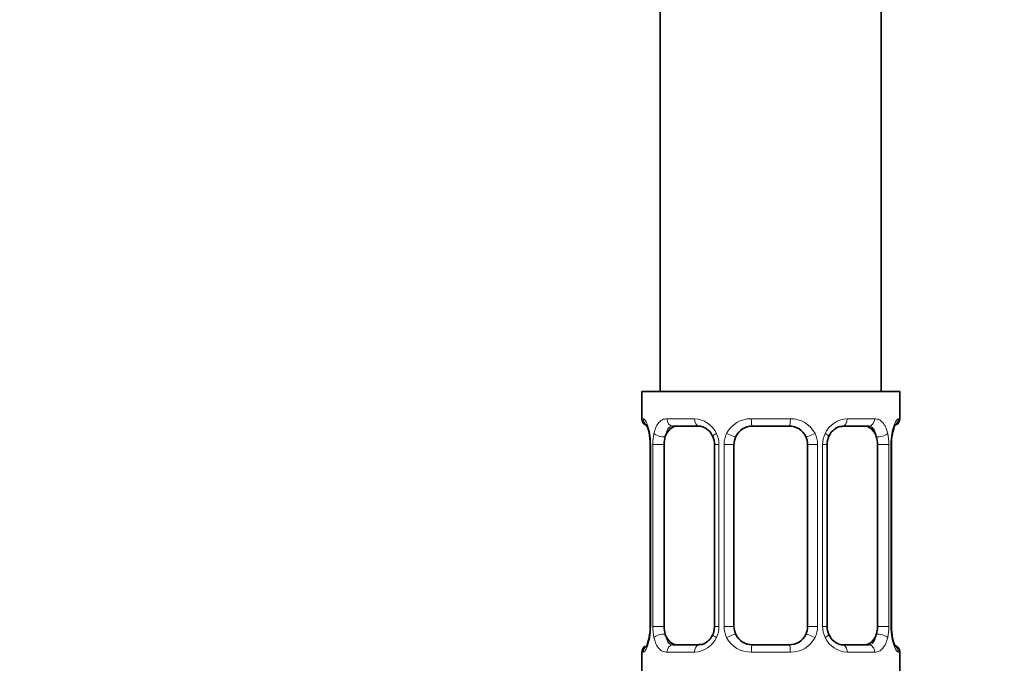
# Model space of a CAD drawing. Units: millimetres. Extents: x 0 to 2470, y 0 to 2746.
# Drawn here: x 1082 to 1135, y 1681 to 1716 of the extents above; entities that cross this region are included whole.
import ezdxf
from ezdxf import colors
from ezdxf.entities.mleader import LeaderData, LeaderLine
from ezdxf.math import Vec2, Vec3

# ---------------------------------------------------------------- set-up
doc = ezdxf.new("R2010")
doc.units = ezdxf.units.MM
doc.layers.add('DV1_Défaut', color=7, linetype='Continuous')
doc.layers.add('Défaut', color=7, linetype='Continuous')

# ---------------------------------------------------------------- blocks, each defined once
blk = doc.blocks.new('_DOT')
at = {"color": 0}
blk.add_line((0, 0), (-1, 0), dxfattribs=at)
at = {"color": 0, "const_width": 0.333}
blk.add_lwpolyline([(-0.1665, 0, 1), (0.1665, 0, 1)], format="xyb", close=True, dxfattribs=at)
blk = doc.blocks.new('SE')
at = {"layer": 'DV1_Défaut', "color": 7, "linetype": 'Continuous', "lineweight": 35}
for p, q in [((1116.627, 1895.752), (1116.627, 1695.752)), ((1128.627, 1695.752), (1128.627, 1895.752)), ((1129.627, 1695.752), (1115.627, 1695.752)), ((1115.627, 1695.752), (1115.627, 1694.271)), ((1129.627, 1694.271), (1129.627, 1695.752)), ((1118.721, 1693.871), (1117.307, 1693.871)), ((1123.627, 1693.871), (1121.627, 1693.871)), ((1127.948, 1693.871), (1126.533, 1693.871)), ((1116.078, 1692.871), (1116.078, 1682.995)), ((1116.829, 1682.995), (1116.829, 1692.871)), ((1119.574, 1692.871), (1119.574, 1682.995)), ((1120.627, 1682.995), (1120.627, 1692.871)), ((1124.627, 1692.871), (1124.627, 1682.995)), ((1125.681, 1682.995), (1125.681, 1692.871)), ((1128.426, 1692.871), (1128.426, 1682.995)), ((1129.177, 1682.995), (1129.177, 1692.871)), ((1117.307, 1681.995), (1118.721, 1681.995)), ((1121.627, 1681.995), (1123.627, 1681.995)), ((1126.533, 1681.995), (1127.948, 1681.995)), ((1115.627, 1681.595), (1115.627, 1679.752)), ((1129.627, 1679.752), (1129.627, 1681.595))]:
    blk.add_line(p, q, dxfattribs=at)
at = {"layer": 'DV1_Défaut', "color": 7, "linetype": 'Continuous', "lineweight": 18}
for p, q in [((1115.708, 1694.271), (1115.627, 1694.271)), ((1116.985, 1694.271), (1118.485, 1694.271)), ((1121.567, 1694.271), (1123.688, 1694.271)), ((1126.77, 1694.271), (1128.27, 1694.271)), ((1129.547, 1694.271), (1129.627, 1694.271)), ((1116.105, 1692.871), (1116.078, 1692.871)), ((1116.105, 1692.871), (1116.105, 1682.995)), ((1116.218, 1682.995), (1116.218, 1692.871)), ((1116.829, 1692.871), (1116.218, 1692.871)), ((1119.574, 1692.871), (1119.813, 1692.871)), ((1119.813, 1692.871), (1119.813, 1682.995)), ((1120.085, 1682.995), (1120.085, 1692.871)), ((1120.627, 1692.871), (1120.085, 1692.871)), ((1124.627, 1692.871), (1125.169, 1692.871)), ((1125.169, 1692.871), (1125.169, 1682.995)), ((1125.442, 1682.995), (1125.442, 1692.871)), ((1125.681, 1692.871), (1125.442, 1692.871)), ((1128.426, 1692.871), (1129.037, 1692.871)), ((1129.037, 1692.871), (1129.037, 1682.995)), ((1129.15, 1682.995), (1129.15, 1692.871)), ((1129.15, 1692.871), (1129.177, 1692.871)), ((1116.078, 1682.995), (1116.105, 1682.995)), ((1116.218, 1682.995), (1116.829, 1682.995)), ((1119.813, 1682.995), (1119.574, 1682.995)), ((1120.085, 1682.995), (1120.627, 1682.995)), ((1125.169, 1682.995), (1124.627, 1682.995)), ((1125.442, 1682.995), (1125.681, 1682.995)), ((1129.037, 1682.995), (1128.426, 1682.995)), ((1129.177, 1682.995), (1129.15, 1682.995)), ((1115.708, 1681.595), (1115.627, 1681.595)), ((1118.485, 1681.595), (1116.985, 1681.595)), ((1123.688, 1681.595), (1121.567, 1681.595)), ((1128.27, 1681.595), (1126.77, 1681.595)), ((1129.627, 1681.595), (1129.547, 1681.595))]:
    blk.add_line(p, q, dxfattribs=at)
at = {"layer": 'DV1_Défaut', "color": 7, "linetype": 'Continuous', "lineweight": 35}
for centre, radius, start, end in [((1116.027, 1694.271), 0.4, 180, 250.7777), ((1129.227, 1694.271), 0.4, 304.0295, 0), ((1121.627, 1692.871), 1, 90, 154.4167), ((1123.627, 1692.871), 1, 25.5833, 90), ((1130.213, 1693.301), 0.994, 161.5399, 174.2121), ((1113.575, 1692.902), 2.505, 8.3036, 11.459), ((1112.448, 1692.863), 3.629, 0.1212, 6.3418), ((1118.775, 1692.915), 0.796, 356.697, 29.0664), ((1121.627, 1692.871), 1, 154.4167, 180), ((1123.627, 1692.871), 1, 0, 25.5833), ((1131.618, 1692.923), 2.44, 168.7602, 181.2522), ((1113.639, 1682.942), 2.437, 348.757, 1.2521), ((1121.627, 1682.995), 1, 180, 205.5833), ((1123.627, 1682.995), 1, 334.4167, 360), ((1126.478, 1682.95), 0.794, 176.7014, 209.091), ((1132.783, 1683.001), 3.605, 180.0899, 186.3592), ((1115.042, 1682.565), 0.994, 341.5404, 354.2122), ((1121.627, 1682.995), 1, 205.5833, 270), ((1123.627, 1682.995), 1, 270, 334.4167), ((1131.68, 1682.963), 2.505, 188.3036, 191.4589), ((1116.027, 1681.595), 0.4, 124.0295, 180), ((1129.227, 1681.595), 0.4, 0, 70.7777)]:
    blk.add_arc(centre, radius, start, end, dxfattribs=at)
at = {"layer": 'DV1_Défaut', "color": 7, "linetype": 'Continuous', "lineweight": 18}
for centre, radius, start, end in [((1118.42, 1692.886), 1.386, 25.1473, 87.3249), ((1121.548, 1692.776), 1.494, 89.2905, 152.1251), ((1123.707, 1692.776), 1.494, 27.8747, 90.7097), ((1126.835, 1692.886), 1.386, 92.6748, 154.853), ((1112.757, 1692.878), 3.348, 359.8705, 10.2708), ((1118.996, 1692.888), 2.778, 167.8078, 180.3687), ((1118.437, 1692.873), 1.376, 359.8791, 25.9211), ((1121.424, 1692.875), 1.338, 153.3511, 180.1815), ((1123.831, 1692.875), 1.338, 359.817, 26.6505), ((1126.818, 1692.873), 1.376, 154.0799, 180.1199), ((1126.26, 1692.889), 2.776, 359.628, 12.1955), ((1132.498, 1692.878), 3.349, 169.7304, 180.1284), ((1112.756, 1682.988), 3.349, 349.7304, 0.1284), ((1118.995, 1682.977), 2.776, 179.628, 192.1955), ((1118.437, 1682.992), 1.376, 334.0799, 0.1199), ((1121.424, 1682.991), 1.338, 179.817, 206.6505), ((1123.831, 1682.991), 1.338, 333.3511, 0.1815), ((1126.818, 1682.992), 1.376, 179.8791, 205.9211), ((1126.259, 1682.977), 2.778, 347.8078, 0.3687), ((1132.498, 1682.988), 3.348, 179.8705, 190.2708), ((1118.42, 1682.98), 1.386, 272.6748, 334.853), ((1121.548, 1683.089), 1.494, 207.8747, 270.7097), ((1123.707, 1683.089), 1.494, 269.2905, 332.1251), ((1126.835, 1682.98), 1.386, 205.1473, 267.3249)]:
    blk.add_arc(centre, radius, start, end, dxfattribs=at)
for centre, major_axis, ratio, start_param, end_param in [((1116.104, 1694.271), (0, -0.4), 0.988455, 4.712389, 5.694815), ((1117.307, 1694.271), (0, -0.4), 0.806081, 4.712389, 6.283185), ((1118.721, 1694.271), (0, -0.4), 0.591806, 4.712389, 6.283185), ((1121.627, 1694.271), (0, -0.4), 0.151515, 4.712389, 6.283185), ((1123.627, 1694.271), (0, -0.4), 0.151515, 0, 1.570796), ((1126.533, 1694.271), (0, -0.4), 0.591806, 0, 1.570796), ((1127.948, 1694.271), (0, -0.4), 0.806081, 0, 1.570796), ((1129.151, 1694.271), (0, -0.4), 0.988455, 0.667959, 1.570796), ((1116.427, 1693.475), (0.394, 0.069), 0.426558, 2.752818, 3.172208), ((1116.643, 1693.475), (0.391, -0.084), 0.411702, 3.62283, 5.508006), ((1119.843, 1693.475), (0.363, 0.168), 0.191543, 1.963754, 3.156889), ((1120.365, 1693.475), (0.361, -0.173), 0.155676, 4.398009, 6.283185), ((1124.89, 1693.475), (-0.361, -0.173), 0.155676, 0, 1.885177), ((1125.411, 1693.475), (-0.363, 0.168), 0.191543, 3.125878, 4.319431), ((1128.611, 1693.475), (-0.391, -0.084), 0.411702, 0.775179, 2.660356), ((1128.827, 1693.475), (-0.394, 0.069), 0.426558, 3.104588, 3.530367), ((1116.427, 1682.391), (0.394, -0.069), 0.426558, 3.106018, 3.530367), ((1116.643, 1682.391), (-0.391, -0.084), 0.411702, 3.916772, 5.801948), ((1119.843, 1682.391), (0.363, -0.168), 0.191543, 3.123422, 4.319431), ((1120.365, 1682.391), (-0.361, -0.173), 0.155676, 3.141593, 5.026769), ((1124.89, 1682.391), (0.361, -0.173), 0.155676, 1.256416, 3.141593), ((1125.411, 1682.391), (-0.363, -0.168), 0.191543, 1.963754, 3.165233), ((1128.611, 1682.391), (0.391, -0.084), 0.411702, 0.481237, 2.366414), ((1128.827, 1682.391), (-0.394, -0.069), 0.426558, 2.752818, 3.171148), ((1116.104, 1681.595), (0, -0.4), 0.988455, 3.803786, 4.712389), ((1117.307, 1681.595), (0, -0.4), 0.806081, 3.141593, 4.712389), ((1118.721, 1681.595), (0, -0.4), 0.591806, 3.141593, 4.712389), ((1121.627, 1681.595), (0, -0.4), 0.151515, 3.141593, 4.712389), ((1123.627, 1681.595), (0, -0.4), 0.151515, 1.570796, 3.141593), ((1126.533, 1681.595), (0, -0.4), 0.591806, 1.570796, 3.141593), ((1127.948, 1681.595), (0, -0.4), 0.806081, 1.570796, 3.141593), ((1129.151, 1681.595), (0, -0.4), 0.988455, 1.570796, 2.479784)]:
    blk.add_ellipse(centre, major_axis=major_axis, ratio=ratio, start_param=start_param, end_param=end_param, dxfattribs=at)
at = {"layer": 'DV1_Défaut', "color": 7, "linetype": 'Continuous', "lineweight": 35}
for centre, major_axis, start_param, end_param in [((1117.536, 1692.871), (0, -1), 3.141593, 4.265876), ((1127.719, 1692.871), (0, 1), 5.158902, 6.283185), ((1117.536, 1692.871), (0, -1), 4.265876, 4.712389), ((1127.719, 1692.871), (0, 1), 4.712389, 5.158902), ((1117.536, 1682.995), (0, -1), 4.712389, 5.158902), ((1127.719, 1682.995), (0, 1), 4.265876, 4.712389), ((1117.536, 1682.995), (0, -1), 5.158902, 6.283185), ((1127.719, 1682.995), (0, 1), 3.141593, 4.265876)]:
    blk.add_ellipse(centre, major_axis=major_axis, ratio=0.707107, start_param=start_param, end_param=end_param, dxfattribs=at)
at = {"layer": 'DV1_Défaut', "color": 7, "linetype": 'Continuous', "lineweight": 18}
for points, knots in [([(1115.708, 1694.271), (1115.73, 1694.271), (1115.755, 1694.252), (1115.811, 1694.182), (1115.843, 1694.128), (1115.906, 1693.992), (1115.94, 1693.906), (1116, 1693.711), (1116.029, 1693.599), (1116.052, 1693.475)], [0, 0, 0, 0, 0.25, 0.25, 0.5, 0.5, 0.75, 0.75, 1, 1, 1, 1]), ([(1116.281, 1693.475), (1116.309, 1693.599), (1116.345, 1693.709), (1116.435, 1693.906), (1116.488, 1693.991), (1116.608, 1694.128), (1116.677, 1694.181), (1116.822, 1694.252), (1116.902, 1694.271), (1116.985, 1694.271)], [0, 0, 0, 0, 0.25, 0.25, 0.5, 0.5, 0.75, 0.75, 1, 1, 1, 1]), ([(1128.27, 1694.271), (1128.353, 1694.271), (1128.431, 1694.252), (1128.578, 1694.182), (1128.646, 1694.128), (1128.766, 1693.992), (1128.82, 1693.906), (1128.909, 1693.711), (1128.946, 1693.599), (1128.974, 1693.475)], [0, 0, 0, 0, 0.25, 0.25, 0.5, 0.5, 0.75, 0.75, 1, 1, 1, 1]), ([(1129.203, 1693.475), (1129.226, 1693.599), (1129.254, 1693.709), (1129.315, 1693.906), (1129.348, 1693.991), (1129.412, 1694.128), (1129.443, 1694.181), (1129.5, 1694.252), (1129.525, 1694.271), (1129.547, 1694.271)], [0, 0, 0, 0, 0.25, 0.25, 0.5, 0.5, 0.75, 0.75, 1, 1, 1, 1]), ([(1117.307, 1693.871), (1117.254, 1693.871), (1117.205, 1693.857), (1117.116, 1693.805), (1117.077, 1693.766), (1116.975, 1693.618), (1116.927, 1693.476), (1116.898, 1693.302)], [0, 0, 0, 0, 0.25, 0.25, 0.5, 0.5, 1, 1, 1, 1]), ([(1128.356, 1693.302), (1128.342, 1693.389), (1128.323, 1693.467), (1128.276, 1693.606), (1128.246, 1693.667), (1128.144, 1693.815), (1128.054, 1693.871), (1127.948, 1693.871)], [0, 0, 0, 0, 0.25, 0.25, 0.5, 0.5, 1, 1, 1, 1]), ([(1116.052, 1682.391), (1116.029, 1682.267), (1116.001, 1682.156), (1115.94, 1681.959), (1115.907, 1681.875), (1115.843, 1681.738), (1115.811, 1681.684), (1115.755, 1681.614), (1115.73, 1681.595), (1115.708, 1681.595)], [0, 0, 0, 0, 0.25, 0.25, 0.5, 0.5, 0.75, 0.75, 1, 1, 1, 1]), ([(1116.985, 1681.595), (1116.901, 1681.595), (1116.823, 1681.613), (1116.677, 1681.684), (1116.609, 1681.737), (1116.489, 1681.874), (1116.435, 1681.959), (1116.346, 1682.155), (1116.309, 1682.266), (1116.281, 1682.391)], [0, 0, 0, 0, 0.25, 0.25, 0.5, 0.5, 0.75, 0.75, 1, 1, 1, 1]), ([(1116.898, 1682.563), (1116.913, 1682.477), (1116.932, 1682.399), (1116.979, 1682.26), (1117.008, 1682.199), (1117.11, 1682.051), (1117.2, 1681.995), (1117.307, 1681.995)], [0, 0, 0, 0, 0.25, 0.25, 0.5, 0.5, 1, 1, 1, 1]), ([(1127.948, 1681.995), (1128.001, 1681.995), (1128.05, 1682.009), (1128.138, 1682.061), (1128.178, 1682.1), (1128.28, 1682.248), (1128.328, 1682.39), (1128.356, 1682.563)], [0, 0, 0, 0, 0.25, 0.25, 0.5, 0.5, 1, 1, 1, 1]), ([(1128.974, 1682.391), (1128.946, 1682.267), (1128.91, 1682.156), (1128.82, 1681.959), (1128.767, 1681.875), (1128.646, 1681.738), (1128.578, 1681.684), (1128.433, 1681.614), (1128.353, 1681.595), (1128.27, 1681.595)], [0, 0, 0, 0, 0.25, 0.25, 0.5, 0.5, 0.75, 0.75, 1, 1, 1, 1]), ([(1129.547, 1681.595), (1129.525, 1681.595), (1129.5, 1681.613), (1129.444, 1681.684), (1129.412, 1681.737), (1129.348, 1681.874), (1129.315, 1681.959), (1129.254, 1682.155), (1129.226, 1682.266), (1129.203, 1682.391)], [0, 0, 0, 0, 0.25, 0.25, 0.5, 0.5, 0.75, 0.75, 1, 1, 1, 1])]:
    blk.add_open_spline(points, degree=3, knots=knots, dxfattribs=at)
at = {"layer": 'DV1_Défaut', "color": 7, "linetype": 'Continuous', "lineweight": 35}
for points, knots in [([(1115.854, 1693.976), (1115.854, 1693.977), (1115.864, 1693.963), (1115.902, 1693.887), (1115.97, 1693.709), (1116.008, 1693.523), (1116.032, 1693.404)], [0, 0, 0, 0, 0.128149, 0.334437, 0.641373, 1, 1, 1, 1]), ([(1129.27, 1693.615), (1129.293, 1693.699), (1129.331, 1693.843), (1129.385, 1693.952), (1129.401, 1693.977), (1129.401, 1693.977)], [0, 0, 0, 0, 0.386089, 0.784004, 1, 1, 1, 1]), ([(1118.732, 1693.863), (1118.759, 1693.865), (1118.858, 1693.869), (1119.088, 1693.777), (1119.34, 1693.569), (1119.431, 1693.384), (1119.472, 1693.3)], [0, 0, 0, 0, 0.102202, 0.433147, 0.780463, 1, 1, 1, 1]), ([(1125.782, 1693.303), (1125.798, 1693.344), (1125.857, 1693.485), (1126.051, 1693.694), (1126.316, 1693.851), (1126.458, 1693.859), (1126.53, 1693.86)], [0, 0, 0, 0, 0.1034, 0.410164, 0.739984, 1, 1, 1, 1]), ([(1115.985, 1682.25), (1115.962, 1682.166), (1115.924, 1682.023), (1115.87, 1681.913), (1115.854, 1681.889), (1115.854, 1681.889)], [0, 0, 0, 0, 0.386089, 0.784004, 1, 1, 1, 1]), ([(1119.473, 1682.562), (1119.456, 1682.521), (1119.397, 1682.381), (1119.204, 1682.172), (1118.939, 1682.015), (1118.797, 1682.007), (1118.724, 1682.006)], [0, 0, 0, 0, 0.103296, 0.4101, 0.739961, 1, 1, 1, 1]), ([(1126.523, 1682.002), (1126.496, 1682.001), (1126.397, 1681.997), (1126.167, 1682.088), (1125.915, 1682.296), (1125.824, 1682.481), (1125.784, 1682.565)], [0, 0, 0, 0, 0.102276, 0.433461, 0.78103, 1, 1, 1, 1]), ([(1129.4, 1681.889), (1129.4, 1681.889), (1129.391, 1681.902), (1129.353, 1681.979), (1129.285, 1682.159), (1129.245, 1682.349), (1129.22, 1682.472)], [0, 0, 0, 0, 0.126723, 0.330715, 0.634236, 1, 1, 1, 1])]:
    blk.add_open_spline(points, degree=3, knots=knots, dxfattribs=at)
for points in [[(1125.685, 1692.869), (1125.693, 1693.085), (1125.726, 1693.229), (1125.784, 1693.301)], [(1119.57, 1682.996), (1119.562, 1682.78), (1119.529, 1682.637), (1119.471, 1682.565)]]:
    blk.add_open_spline(points, degree=3, dxfattribs=at)

msp = doc.modelspace()

# ---------------------------------------------------------------- block references
at = {"layer": 'Défaut'}
msp.add_blockref('SE', (0, 0), dxfattribs=at)

# ---------------------------------------------------------------- leaders
at = {"layer": 'Défaut', "color": 7, "linetype": 'Continuous', "lineweight": 18}
ml = msp.add_multileader_mtext('Standard', dxfattribs=at)
ml.set_content('{\\pxsm0.9;\\fSolid Edge ISO|b1||i0||c0|p34;\\W1.;19/09/2022\\P}', color=256)
ml.set_leader_properties()
ml.set_arrow_properties(name='DOT')
ml.build(insert=Vec2(0, 0))
ml.multileader.update_dxf_attribs({"leader_type": 0, "dogleg_length": 0, "arrow_head_size": 12})
ctx = ml.context
ctx.base_point, ctx.char_height, ctx.arrow_head_size, ctx.landing_gap_size = Vec3(2382.652, 2721.014), 12, 12, 4.2
notes = []
notes.append((ctx, [(0, (0, 0, 0), (0, 0), (1, 0), 1, [])]))
ctx.mtext.insert = Vec3(2384.652, 2727.134)
for ctx, leaders in notes:
    for number, flags, end, landing, length, lines in leaders:
        leader = LeaderData()
        leader.index, (leader.has_last_leader_line, leader.has_dogleg_vector, leader.attachment_direction) = number, flags
        leader.last_leader_point, leader.dogleg_vector, leader.dogleg_length = Vec3(end), Vec3(landing), length
        for number, points, colour, breaks in lines:
            line = LeaderLine()
            line.index, line.vertices, line.color, line.breaks = number, Vec3.list(points), colors.encode_raw_color(colour), breaks
            leader.lines.append(line)
        ctx.leaders.append(leader)

doc.saveas('drawing.dxf')
